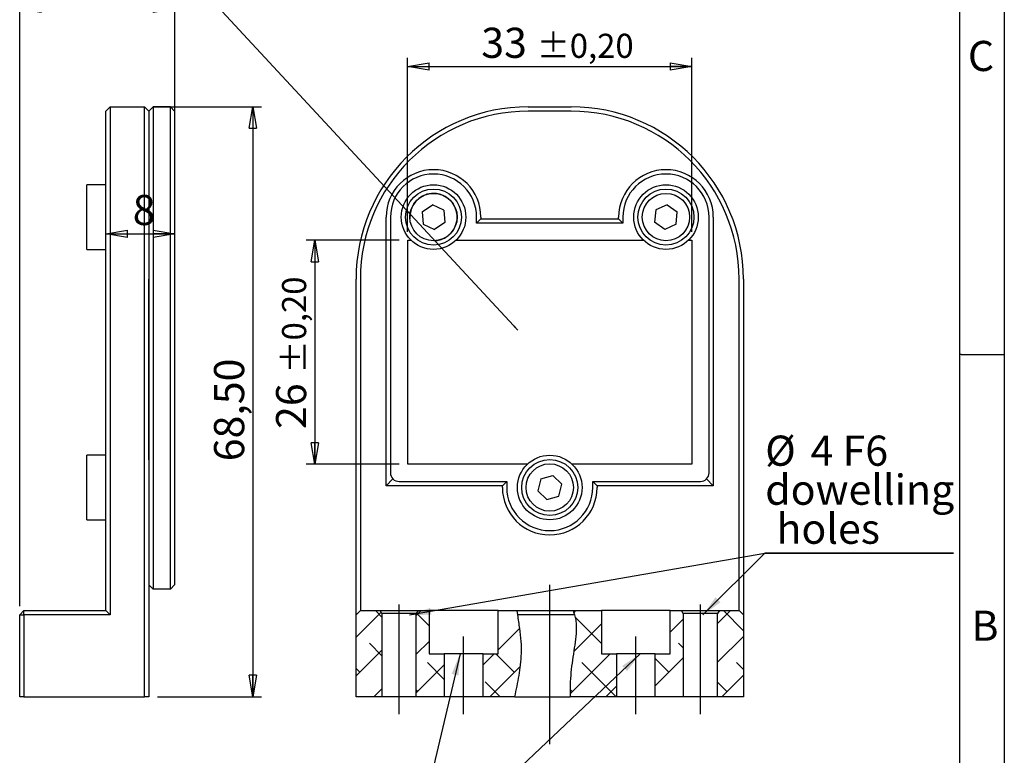
# Model space of a CAD drawing. Extents: x 1 to 209, y 6 to 293.
# Drawn here: x 91 to 205, y 103 to 188 of the extents above; entities that cross this region are included whole.
import ezdxf

# ---------------------------------------------------------------- set-up
doc = ezdxf.new("R2010")
doc.units = 0
doc.linetypes.add('CENTERX2', pattern=[20.32, 12.7, -2.54, 2.54, -2.54])
doc.layers.get('0').update_dxf_attribs({"linetype": 'CONTINUOUS'})
doc.layers.add('CONTORNO', color=7, linetype='CONTINUOUS')
doc.layers.add('RIQUADRO', color=5, linetype='CONTINUOUS')
doc.styles.add('SLDTEXTSTYLE1', font='TXT', dxfattribs={"width": 0.75})
doc.styles.add('SLDTEXTSTYLE4', font='TXT', dxfattribs={"width": 0.6875})
doc.dimstyles.new('SLDDIMSTYLE0', dxfattribs={"dimtxt": 3.5, "dimasz": 2.5, "dimexe": 0, "dimexo": 0.0625, "dimgap": 0.875, "dimtad": 1, "dimrnd": 1e-09, "dimzin": 12, "dimtxsty": 'SLDTEXTSTYLE1', "dimblk1": 'CLOSED', "dimblk2": 'CLOSED', "dimsah": 1, "dimcen": 0.09, "dimazin": 3, "dimtfac": 1, "dimtofl": 0, "dimtmove": 0, "dimatfit": 3, "dimtolj": 1, "dimtzin": 12})
doc.dimstyles.new('SLDDIMSTYLE1', dxfattribs={"dimtxt": 0, "dimasz": 0.62, "dimexe": 0, "dimexo": 0.0625, "dimgap": 0, "dimtad": 0, "dimtih": 1, "dimtoh": 1, "dimdec": 0, "dimrnd": 1e-09, "dimzin": 0, "dimtxsty": 'STANDARD', "dimblk1": 'DOT', "dimblk2": 'DOT', "dimsah": 1, "dimcen": 0.09, "dimazin": 3, "dimtfac": 0.62, "dimtdec": 0, "dimtofl": 0, "dimtmove": 0, "dimatfit": 3, "dimtolj": 1, "dimtzin": 0})
doc.dimstyles.new('SLDDIMSTYLE2', dxfattribs={"dimtxt": 3.5, "dimasz": 2.5, "dimexe": 0, "dimexo": 0.0625, "dimgap": 0.875, "dimtad": 1, "dimrnd": 1e-09, "dimzin": 12, "dimtxsty": 'SLDTEXTSTYLE1', "dimblk1": 'CLOSED', "dimblk2": 'CLOSED', "dimsah": 1, "dimcen": 0.09, "dimazin": 3, "dimtol": 1, "dimtp": 0.2, "dimtm": 0.2, "dimtfac": 1, "dimtofl": 0, "dimtmove": 0, "dimatfit": 3, "dimtolj": 1})
doc.dimstyles.new('SLDDIMSTYLE3', dxfattribs={"dimtxt": 0, "dimasz": 2.5, "dimexe": 0, "dimexo": 0.0625, "dimgap": 0, "dimtad": 0, "dimtih": 1, "dimtoh": 1, "dimdec": 0, "dimrnd": 1e-09, "dimzin": 0, "dimtxsty": 'STANDARD', "dimsah": 1, "dimcen": 0.09, "dimazin": 3, "dimtfac": 2.5, "dimtdec": 0, "dimtofl": 0, "dimtmove": 0, "dimatfit": 3, "dimtolj": 1, "dimtzin": 0})

# ---------------------------------------------------------------- blocks, each defined once
blk = doc.blocks.new('_CLOSED')
at = {"color": 0, "linetype": 'BYBLOCK'}
for p, q in [((-1, 0.166667), (0, 0)), ((-1, 0.166667), (-1, -0.166667)), ((0, 0), (-1, -0.166667)), ((0, 0), (-1, 0))]:
    blk.add_line(p, q, dxfattribs=at)
blk = doc.blocks.new('_D_9')
at = {"layer": 'RIQUADRO'}
for p, q in [((106.23, 177.91), (118.81, 177.91)), ((117.81, 177.91), (117.81, 109.41)), ((106.73, 109.41), (118.81, 109.41))]:
    blk.add_line(p, q, dxfattribs=at)
at = {"layer": 'RIQUADRO', "xscale": 2.5, "yscale": 2.5}
for p, rotation in [((117.81, 177.91, 0.1), 90), ((117.81, 109.41, 0.1), 270)]:
    blk.add_blockref('_CLOSED', p, dxfattribs=dict(at, rotation=rotation))
at = {"layer": 'RIQUADRO', "insert": (113.3, 136.75), "char_height": 3.5, "attachment_point": 1, "rotation": 90, "style": 'SLDTEXTSTYLE1'}
blk.add_mtext('68,50', dxfattribs=at)
blk = doc.blocks.new('_D_10')
at = {"layer": 'RIQUADRO'}
for p, q in [((90.73, 119.91), (90.73, 190.27)), ((108.73, 158.91), (108.73, 190.27)), ((90.73, 189.27), (108.73, 189.27))]:
    blk.add_line(p, q, dxfattribs=at)
at = {"layer": 'RIQUADRO', "xscale": 2.5, "yscale": 2.5, "rotation": 180}
blk.add_blockref('_CLOSED', (90.73, 189.27, 0.1), dxfattribs=at)
at = {"layer": 'RIQUADRO', "xscale": 2.5, "yscale": 2.5}
blk.add_blockref('_CLOSED', (108.73, 189.27, 0.1), dxfattribs=at)
at = {"layer": 'RIQUADRO', "insert": (96.37, 193.78), "char_height": 3.5, "attachment_point": 1, "style": 'SLDTEXTSTYLE1'}
blk.add_mtext('18', dxfattribs=at)
blk = doc.blocks.new('_D_11')
at = {"layer": 'RIQUADRO'}
for p, q in [((100.73, 158.91), (100.73, 164.17)), ((100.73, 163.17), (108.73, 163.17))]:
    blk.add_line(p, q, dxfattribs=at)
at = {"layer": 'RIQUADRO', "xscale": 2.5, "yscale": 2.5, "rotation": 180}
blk.add_blockref('_CLOSED', (100.73, 163.17, 0.1), dxfattribs=at)
at = {"layer": 'RIQUADRO', "xscale": 2.5, "yscale": 2.5}
blk.add_blockref('_CLOSED', (108.73, 163.17, 0.1), dxfattribs=at)
at = {"layer": 'RIQUADRO', "insert": (103.85, 167.68), "char_height": 3.5, "attachment_point": 1, "style": 'SLDTEXTSTYLE1'}
blk.add_mtext('8', dxfattribs=at)
blk = doc.blocks.new('_D_12')
at = {"layer": 'RIQUADRO'}
for p, q in [((135.79, 163.41), (135.79, 183.58)), ((168.79, 163.41), (168.79, 183.58)), ((135.79, 182.58), (168.79, 182.58))]:
    blk.add_line(p, q, dxfattribs=at)
at = {"layer": 'RIQUADRO', "xscale": 2.5, "yscale": 2.5, "rotation": 180}
blk.add_blockref('_CLOSED', (135.79, 182.58, -5.9), dxfattribs=at)
at = {"layer": 'RIQUADRO', "xscale": 2.5, "yscale": 2.5}
blk.add_blockref('_CLOSED', (168.79, 182.58, -5.9), dxfattribs=at)
at = {"layer": 'RIQUADRO', "attachment_point": 1, "style": 'SLDTEXTSTYLE1'}
for s, insert, char_height in [('33', (144.34, 187.09), 3.5), ('±0,20', (150.8, 186.39), 2.8)]:
    blk.add_mtext(s, dxfattribs=dict(at, insert=insert, char_height=char_height))
blk = doc.blocks.new('_D_13')
at = {"layer": 'RIQUADRO'}
for p, q in [((134.79, 162.41), (124.01, 162.41)), ((125.01, 162.41), (125.01, 136.41)), ((134.79, 136.41), (124.01, 136.41))]:
    blk.add_line(p, q, dxfattribs=at)
at = {"layer": 'RIQUADRO', "xscale": 2.5, "yscale": 2.5}
for p, rotation in [((125.01, 162.41, -5.9), 90), ((125.01, 136.41, -5.9), 270)]:
    blk.add_blockref('_CLOSED', p, dxfattribs=dict(at, rotation=rotation))
at = {"layer": 'RIQUADRO', "attachment_point": 1, "rotation": 90, "style": 'SLDTEXTSTYLE1'}
for s, insert, char_height in [('±0,20', (121.2, 146.96), 2.8), ('26', (120.5, 140.5), 3.5)]:
    blk.add_mtext(s, dxfattribs=dict(at, insert=insert, char_height=char_height))
blk = doc.blocks.new('SW_NOTE_11')
at = {"layer": 'RIQUADRO', "color": 0}
for p, q in [((0, 0), (21.91, 0)), ((21.91, 0), (0, 0)), ((0, 0), (21.91, 0)), ((21.91, 0), (0, 0)), ((0, 0), (21.91, 0)), ((21.91, 0), (0, 0))]:
    blk.add_line(p, q, dxfattribs=at)
at = {"layer": 'RIQUADRO', "color": 0, "char_height": 3.5, "attachment_point": 1}
for s, insert, style in [('%%c', (0.05, 13.66), 'SLDTEXTSTYLE1'), ('4 F6', (5.32, 13.66), 'SLDTEXTSTYLE4'), ('dowelling', (0.05, 9.13), 'SLDTEXTSTYLE1'), ('holes', (1.36, 4.6), 'SLDTEXTSTYLE1')]:
    blk.add_mtext(s, dxfattribs=dict(at, insert=insert, style=style))

msp = doc.modelspace()

# ---------------------------------------------------------------- hatches: boundary and pattern name
at = {"linetype": 'CONTINUOUS'}
h = msp.add_hatch(dxfattribs=at)
h.set_pattern_fill('ANSI38', style=0)
h.paths.add_polyline_path([(130.293, 119.406), (129.793, 118.906), (129.793, 109.406), (132.793, 109.406), (132.793, 119.059), (132.593, 119.406)], flags=0)
h = msp.add_hatch(dxfattribs=at)
h.set_pattern_fill('ANSI38', style=0)
h.paths.add_polyline_path([(138.293, 119.406), (136.993, 119.406), (136.793, 119.059), (136.793, 109.406), (140.043, 109.406), (140.043, 114.406), (138.293, 114.406)], flags=0)
h = msp.add_hatch(dxfattribs=at)
h.set_pattern_fill('ANSI38', style=0)
edge = h.paths.add_edge_path(flags=0)
edge.add_line((146.293, 119.406), (146.293, 114.406))
edge.add_line((146.293, 114.406), (144.543, 114.406))
edge.add_line((144.543, 114.406), (144.543, 109.406))
edge.add_line((144.543, 109.406), (148.253, 109.406))
edge.add_spline(control_points=[(148.253, 109.406), (148.285, 109.573), (148.705, 111.831), (149.38, 114.615), (148.617, 118.438), (148.527, 119.406)], knot_values=[0.4392562, 0.4392562, 0.4392562, 0.4392562, 0.4422641, 0.4799618, 0.4950465, 0.4950465, 0.4950465, 0.4950465], weights=[1, 1, 1, 1, 1, 1], degree=3, periodic=0)
edge.add_line((148.527, 119.406), (146.293, 119.406))
h = msp.add_hatch(dxfattribs=at)
h.set_pattern_fill('ANSI38', style=0)
edge = h.paths.add_edge_path(flags=0)
edge.add_spline(control_points=[(148.253, 109.406), (148.285, 109.573), (148.705, 111.831), (149.349, 114.488), (148.687, 118.072), (148.582, 118.906)], knot_values=[0.4392562, 0.4392562, 0.4392562, 0.4392562, 0.4422641, 0.4799618, 0.4924983, 0.4924983, 0.4924983, 0.4924983], weights=[1, 1, 1, 1, 1, 1], degree=3, periodic=0)
edge.add_spline(control_points=[(148.582, 118.906), (148.561, 119.072), (148.542, 119.239), (148.527, 119.406)], knot_values=[0, 0, 0, 0, 0.0007093, 0.0007093, 0.0007093, 0.0007093], weights=[1, 1, 1, 1], degree=3, periodic=0)
edge.add_line((148.527, 119.406), (148.527, 119.406))
edge.add_spline(control_points=[(148.527, 119.406), (148.617, 118.438), (149.38, 114.615), (148.705, 111.831), (148.285, 109.573), (148.253, 109.406)], knot_values=[0.5049535, 0.5049535, 0.5049535, 0.5049535, 0.5200382, 0.5577359, 0.5607438, 0.5607438, 0.5607438, 0.5607438], weights=[1, 1, 1, 1, 1, 1], degree=3, periodic=0)
h = msp.add_hatch(dxfattribs=at)
h.set_pattern_fill('ANSI38', style=0)
edge = h.paths.add_edge_path(flags=0)
edge.add_spline(control_points=[(154.676, 109.406), (154.593, 110.91), (154.978, 114.621), (155.67, 117.876), (154.998, 119.406)], knot_values=[0.3927983, 0.3927983, 0.3927983, 0.3927983, 0.4175759, 0.44829, 0.44829, 0.44829, 0.44829], weights=[1, 1, 1, 1, 1], degree=3, periodic=0)
edge.add_line((154.998, 119.406), (154.998, 119.406))
edge.add_spline(control_points=[(154.998, 119.406), (155.07, 119.241), (155.13, 119.074), (155.179, 118.906)], knot_values=[0, 0, 0, 0, 0.0007298, 0.0007298, 0.0007298, 0.0007298], weights=[1, 1, 1, 1], degree=3, periodic=0)
edge.add_spline(control_points=[(155.179, 118.906), (155.589, 117.489), (154.955, 114.401), (154.593, 110.91), (154.676, 109.406)], knot_values=[0.5549945, 0.5549945, 0.5549945, 0.5549945, 0.5824241, 0.6072017, 0.6072017, 0.6072017, 0.6072017], weights=[1, 1, 1, 1, 1], degree=3, periodic=0)
h = msp.add_hatch(dxfattribs=at)
h.set_pattern_fill('ANSI38', style=0)
edge = h.paths.add_edge_path(flags=0)
edge.add_spline(control_points=[(154.998, 119.406), (155.67, 117.876), (154.978, 114.621), (154.593, 110.91), (154.676, 109.406)], knot_values=[0.55171, 0.55171, 0.55171, 0.55171, 0.5824241, 0.6072017, 0.6072017, 0.6072017, 0.6072017], weights=[1, 1, 1, 1, 1], degree=3, periodic=0)
edge.add_line((154.676, 109.406), (160.043, 109.406))
edge.add_line((160.043, 109.406), (160.043, 114.406))
edge.add_line((160.043, 114.406), (158.293, 114.406))
edge.add_line((158.293, 114.406), (158.293, 119.406))
edge.add_line((158.293, 119.406), (154.998, 119.406))
h = msp.add_hatch(dxfattribs=at)
h.set_pattern_fill('ANSI38', style=0)
h.paths.add_polyline_path([(166.293, 114.406), (164.543, 114.406), (164.543, 109.406), (167.793, 109.406), (167.793, 119.059), (167.593, 119.406), (166.293, 119.406)], flags=0)
h = msp.add_hatch(dxfattribs=at)
h.set_pattern_fill('ANSI38', style=0)
h.paths.add_polyline_path([(174.793, 118.906), (174.293, 119.406), (171.993, 119.406), (171.793, 119.059), (171.793, 109.406), (174.793, 109.406)], flags=0)

# ---------------------------------------------------------------- linework, layer by layer
at = {"color": 7, "linetype": 'CONTINUOUS'}
for p, q in [((100.726, 177.406), (101.226, 177.906)), ((100.726, 157.906), (100.726, 177.406)), ((101.226, 177.906), (101.226, 157.906)), ((101.226, 177.906), (105.226, 177.906)), ((105.226, 157.906), (105.226, 177.906)), ((105.226, 177.906), (105.726, 177.406)), ((105.726, 177.406), (106.226, 177.906)), ((105.726, 177.406), (105.726, 157.906)), ((106.226, 177.906), (106.226, 157.906)), ((108.226, 177.906), (106.226, 177.906)), ((108.226, 157.906), (108.226, 177.906)), ((108.726, 177.406), (108.226, 177.906)), ((108.726, 177.406), (108.726, 157.906)), ((149.793, 177.906), (154.793, 177.906)), ((154.793, 177.406), (149.793, 177.406)), ((100.726, 168.856), (98.527, 168.856)), ((98.527, 161.356), (98.527, 168.856)), ((137.49, 165.726), (138.679, 166.544)), ((139.982, 165.924), (138.679, 166.544)), ((139.982, 165.924), (140.097, 164.486)), ((164.62, 165.946), (164.479, 164.51)), ((165.935, 166.542), (164.62, 165.946)), ((165.935, 166.542), (167.108, 165.701)), ((133.293, 133.906), (133.293, 165.106)), ((133.793, 165.106), (133.793, 135.406)), ((137.49, 165.726), (137.605, 164.287)), ((143.793, 164.406), (143.793, 165.106)), ((143.793, 164.406), (144.293, 164.906)), ((144.293, 165.106), (144.293, 164.906)), ((144.293, 164.906), (160.293, 164.906)), ((160.293, 164.906), (160.293, 165.106)), ((160.793, 164.406), (160.293, 164.906)), ((160.793, 165.106), (160.793, 164.406)), ((166.967, 164.265), (167.108, 165.701)), ((170.793, 135.406), (170.793, 165.106)), ((171.293, 165.106), (171.293, 133.906)), ((137.605, 164.287), (138.908, 163.667)), ((140.097, 164.486), (138.908, 163.667)), ((160.793, 164.406), (143.793, 164.406)), ((165.652, 163.669), (164.479, 164.51)), ((166.967, 164.265), (165.652, 163.669)), ((135.793, 136.406), (135.793, 162.406)), ((135.793, 162.406), (136.191, 162.406)), ((141.396, 162.406), (163.191, 162.406)), ((168.396, 162.406), (168.793, 162.406)), ((168.793, 162.406), (168.793, 136.406)), ((98.527, 161.356), (100.726, 161.356)), ((100.726, 119.406), (100.726, 157.906)), ((101.226, 157.906), (101.226, 118.906)), ((105.226, 109.406), (105.226, 157.906)), ((105.726, 157.906), (105.726, 109.406)), ((105.726, 136.906), (105.726, 157.906)), ((106.226, 157.906), (106.226, 136.906)), ((108.226, 136.906), (108.226, 157.906)), ((108.726, 157.906), (108.726, 136.906)), ((129.793, 118.906), (129.793, 157.906)), ((130.293, 157.906), (130.293, 119.406)), ((174.293, 119.406), (174.293, 157.906)), ((174.793, 157.906), (174.793, 118.906)), ((100.726, 137.456), (98.527, 137.456)), ((98.527, 134.734), (98.527, 137.456)), ((106.226, 136.906), (106.226, 121.906)), ((108.226, 121.906), (108.226, 136.906)), ((108.726, 136.906), (108.726, 122.406)), ((149.691, 136.406), (135.793, 136.406)), ((168.793, 136.406), (154.896, 136.406)), ((151.257, 134.71), (152.645, 135.106)), ((152.645, 135.106), (153.681, 134.101)), ((98.527, 129.956), (98.527, 134.734)), ((133.293, 133.906), (134.086, 134.698)), ((146.793, 133.906), (133.293, 133.906)), ((134.793, 134.406), (147.293, 134.406)), ((146.793, 133.906), (147.293, 134.406)), ((146.793, 133.706), (146.793, 133.906)), ((147.293, 134.406), (147.293, 133.706)), ((151.257, 134.71), (150.905, 133.31)), ((153.33, 132.701), (153.681, 134.101)), ((157.793, 133.906), (157.293, 134.406)), ((157.293, 134.406), (169.793, 134.406)), ((157.293, 133.706), (157.293, 134.406)), ((157.793, 133.906), (157.793, 133.706)), ((171.293, 133.906), (157.793, 133.906)), ((171.293, 133.906), (170.501, 134.698)), ((151.942, 132.306), (150.905, 133.31)), ((151.942, 132.306), (153.33, 132.701)), ((98.527, 129.956), (100.726, 129.956)), ((106.226, 121.906), (105.726, 122.406)), ((108.226, 121.906), (108.726, 122.406)), ((108.226, 121.906), (106.226, 121.906)), ((90.726, 118.906), (91.226, 119.406)), ((91.226, 118.906), (91.226, 119.406)), ((91.226, 119.406), (100.726, 119.406)), ((101.226, 118.906), (100.726, 119.406)), ((130.293, 119.406), (129.793, 118.906)), ((130.293, 119.406), (132.593, 119.406)), ((132.793, 119.059), (132.593, 119.406)), ((132.593, 119.406), (136.993, 119.406)), ((136.793, 119.059), (132.793, 119.059)), ((132.793, 119.059), (132.793, 109.406)), ((136.993, 119.406), (136.793, 119.059)), ((136.793, 109.406), (136.793, 119.059)), ((136.993, 119.406), (138.293, 119.406)), ((138.293, 119.406), (138.293, 114.406)), ((146.293, 119.406), (138.293, 119.406)), ((146.293, 114.406), (146.293, 119.406)), ((146.293, 119.406), (148.527, 119.406)), ((148.582, 118.906), (148.527, 119.406)), ((148.527, 119.406), (154.998, 119.406)), ((154.998, 119.406), (155.179, 118.906)), ((154.998, 119.406), (158.293, 119.406)), ((158.293, 119.406), (158.293, 114.406)), ((166.293, 119.406), (158.293, 119.406)), ((166.293, 114.406), (166.293, 119.406)), ((166.293, 119.406), (167.593, 119.406)), ((167.793, 119.059), (167.593, 119.406)), ((167.593, 119.406), (171.993, 119.406)), ((167.793, 119.059), (167.793, 109.406)), ((171.793, 119.059), (167.793, 119.059)), ((171.993, 119.406), (171.793, 119.059)), ((171.793, 109.406), (171.793, 119.059)), ((171.993, 119.406), (174.293, 119.406)), ((174.793, 118.906), (174.293, 119.406)), ((90.726, 109.406), (90.726, 118.906)), ((90.726, 118.906), (91.226, 118.906)), ((91.226, 118.906), (91.226, 109.406)), ((101.226, 118.906), (91.226, 118.906)), ((129.793, 109.406), (129.793, 118.906)), ((155.179, 118.906), (148.582, 118.906)), ((174.793, 118.906), (174.793, 109.406)), ((138.293, 114.406), (140.043, 114.406)), ((140.043, 114.406), (140.043, 109.406)), ((144.543, 114.406), (140.043, 114.406)), ((144.543, 109.406), (144.543, 114.406)), ((144.543, 114.406), (146.293, 114.406)), ((158.293, 114.406), (160.043, 114.406)), ((160.043, 114.406), (160.043, 109.406)), ((164.543, 114.406), (160.043, 114.406)), ((164.543, 109.406), (164.543, 114.406)), ((164.543, 114.406), (166.293, 114.406)), ((91.226, 109.406), (90.726, 109.406)), ((91.226, 109.406), (105.226, 109.406)), ((105.726, 109.406), (105.226, 109.406)), ((132.793, 109.406), (129.793, 109.406)), ((136.793, 109.406), (132.793, 109.406)), ((140.043, 109.406), (136.793, 109.406)), ((144.543, 109.406), (140.043, 109.406)), ((148.253, 109.406), (144.543, 109.406)), ((148.253, 109.406), (154.676, 109.406)), ((160.043, 109.406), (154.676, 109.406)), ((164.543, 109.406), (160.043, 109.406)), ((167.793, 109.406), (164.543, 109.406)), ((171.793, 109.406), (167.793, 109.406)), ((174.793, 109.406), (171.793, 109.406))]:
    msp.add_line(p, q, dxfattribs=at)
for centre, radius in [((138.793, 165.106), 3.75), ((138.793, 165.106), 3.25), ((165.793, 165.106), 3.75), ((165.793, 165.106), 3.25), ((138.793, 165.106), 2.75), ((165.793, 165.106), 2.75), ((152.293, 133.706), 3.75), ((152.293, 133.706), 3.25), ((152.293, 133.706), 2.75)]:
    msp.add_circle(centre, radius, dxfattribs=at)
for centre, radius, start, end in [((149.793, 157.906), 20, 90, 180), ((149.793, 157.906), 19.5, 90, 180), ((154.793, 157.906), 20, 0, 90), ((154.793, 157.906), 19.5, 0, 90), ((138.793, 165.106), 5.5, 0, 180), ((165.793, 165.106), 5.5, 0, 180), ((138.793, 165.106), 5, 0, 180), ((165.793, 165.106), 5, 0, 180), ((138.793, 165.106), 2.75, 94.56156, 184.56156), ((138.793, 165.106), 2.75, 274.56156, 94.56156), ((134.793, 135.406), 1, 180, 225), ((169.793, 135.406), 1, 315, 0), ((134.793, 135.406), 1, 225, 270), ((169.793, 135.406), 1, 270, 315), ((152.293, 133.706), 5.5, 180, 0), ((152.293, 133.706), 5, 180, 0)]:
    msp.add_arc(centre, radius, start, end, dxfattribs=at)
for points, knots in [([(148.253, 109.406), (148.333, 109.823), (148.49, 110.65), (148.732, 111.888), (148.924, 113.146), (149.028, 114.463), (149.009, 115.876), (148.81, 117.364), (148.659, 118.387), (148.582, 118.906)], [0, 0, 0, 0, 0.1329833, 0.2634539, 0.394756, 0.5308145, 0.6763855, 0.835986, 1, 1, 1, 1]), ([(155.179, 118.906), (155.227, 118.709), (155.324, 118.312), (155.392, 117.478), (155.338, 116.391), (155.142, 115.053), (154.921, 113.662), (154.751, 112.237), (154.642, 110.813), (154.664, 109.87), (154.676, 109.406)], [0, 0, 0, 0, 0.063469, 0.1280375, 0.2618539, 0.4039384, 0.5523941, 0.7039167, 0.8543727, 1, 1, 1, 1])]:
    msp.add_open_spline(points, degree=3, knots=knots, dxfattribs=at)
at = {"layer": 'CONTORNO'}
msp.add_line((199.88, 282.649), (199.88, 15.649), dxfattribs=at)
at = {"layer": 'RIQUADRO'}
for p, q in [((205.092, 288.649), (205.092, 10.649)), ((200.092, 149.149), (199.88, 149.149)), ((200.092, 149.149), (205.092, 149.149)), ((152.293, 103.908), (152.293, 122.406))]:
    msp.add_line(p, q, dxfattribs=at)
at = {"layer": 'RIQUADRO', "linetype": 'CENTERX2'}
for p, q in [((134.793, 107.406), (134.793, 121.059)), ((169.793, 107.406), (169.793, 121.059)), ((142.293, 107.406), (142.293, 116.406)), ((162.293, 107.406), (162.293, 116.406))]:
    msp.add_line(p, q, dxfattribs=at)

# ---------------------------------------------------------------- block references
at = {"layer": 'RIQUADRO'}
msp.add_blockref('SW_NOTE_11', (177.267, 126.071), dxfattribs=at)

# ---------------------------------------------------------------- texts
at = {"layer": 'RIQUADRO', "char_height": 3.5, "attachment_point": 1, "style": 'SLDTEXTSTYLE1'}
for s, insert in [('C', (200.863, 185.562)), ('B', (201.283, 119.408))]:
    msp.add_mtext(s, dxfattribs=dict(at, insert=insert))

# ---------------------------------------------------------------- dimensions: what is measured, and where the dimension line sits
at = {"layer": 'RIQUADRO'}
for base, p1, p2, dimstyle, picture, middle in [((108.726, 189.266), (90.726, 118.906), (108.726, 157.906), 'SLDDIMSTYLE0', '_D_10', (98.957, 189.266)), ((168.793, 182.583), (135.793, 162.406), (168.793, 162.406), 'SLDDIMSTYLE2', '_D_12', (152.086, 182.583)), ((108.726, 163.167), (100.726, 157.906), (108.726, 177.406), 'SLDDIMSTYLE0', '_D_11', (105.139, 163.167))]:
    dim = msp.add_linear_dim(base=base, p1=p1, p2=p2, dimstyle=dimstyle, dxfattribs=at)
    dim.commit()
    dim.dimension.update_dxf_attribs({"geometry": picture, "text_midpoint": middle, "dimtype": 160})
for base, p1, p2, dimstyle, picture, middle in [((117.812, 109.406), (105.226, 177.906), (105.726, 109.406), 'SLDDIMSTYLE0', '_D_9', (117.812, 142.564)), ((125.008, 136.406), (135.793, 162.406), (135.793, 136.406), 'SLDDIMSTYLE2', '_D_13', (125.008, 148.245))]:
    dim = msp.add_linear_dim(base=base, p1=p1, p2=p2, angle=90, dimstyle=dimstyle, dxfattribs=at)
    dim.commit()
    dim.dimension.update_dxf_attribs({"geometry": picture, "text_midpoint": middle, "dimtype": 160})

# ---------------------------------------------------------------- leaders
for points, dimstyle in [([(148.594, 151.964), (104.173, 199.874)], 'SLDDIMSTYLE1'), ([(136.013, 118.906), (177.267, 126.071)], 'SLDDIMSTYLE3'), ([(170.072, 118.906), (177.267, 126.071)], 'SLDDIMSTYLE3'), ([(162.809, 114.406), (135.831, 88.917)], 'SLDDIMSTYLE3'), ([(141.877, 114.406), (135.831, 88.917)], 'SLDDIMSTYLE3')]:
    msp.add_leader(points, dimstyle=dimstyle, dxfattribs=at)

doc.saveas('drawing.dxf')
